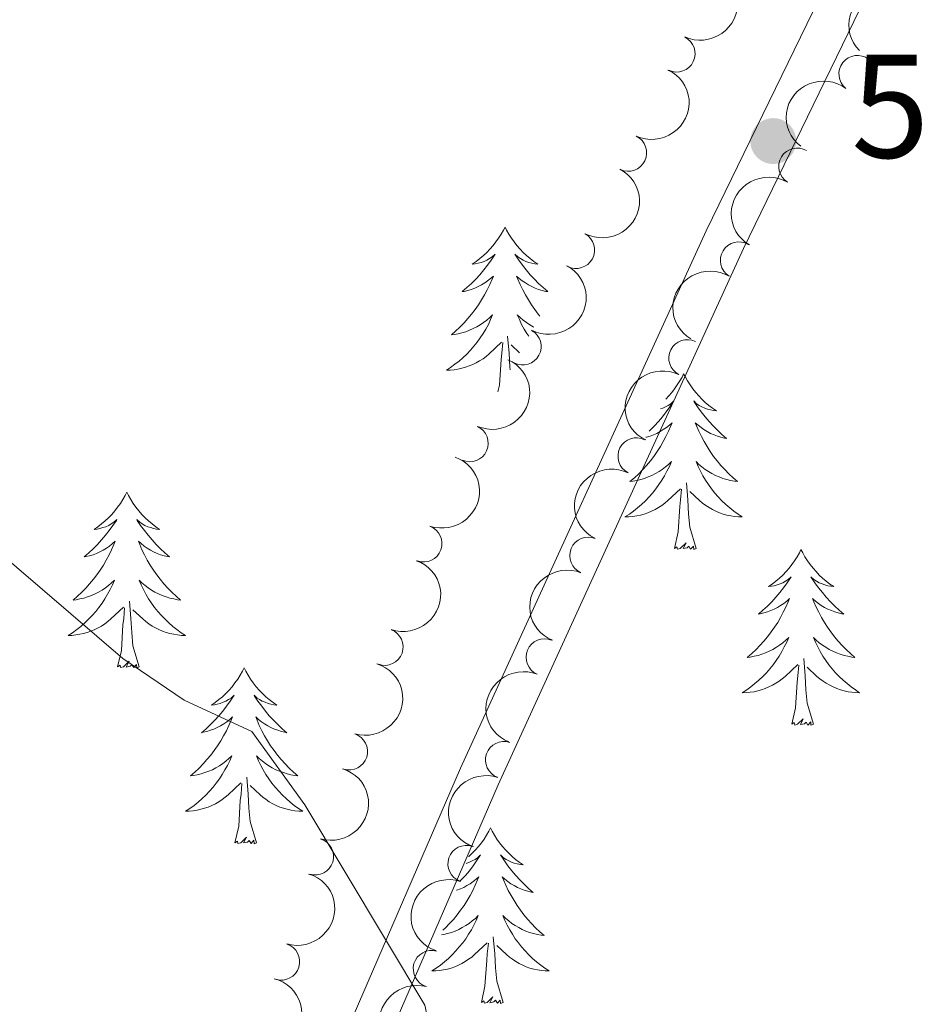
# Model space of a CAD drawing. Units: metres. Extents: x 647907 to 652425, y 715942 to 719008.
# Drawn here: x 648926 to 648988, y 716904 to 716971 of the extents above; entities that cross this region are included whole.
import ezdxf

# ---------------------------------------------------------------- set-up
doc = ezdxf.new("R2010")
doc.units = ezdxf.units.M
doc.header["$MEASUREMENT"] = 0
doc.linetypes.add('DGN Style 3', pattern=[69.44459647706422, 49.60328319790301, -19.84131327916121])
for name, color, linetype, lineweight in [('Carátula', 7, 'Continuous', 5), ('Elementos auxiliares', 7, 'Continuous', 5), ('Entidades rústicas y varios', 7, 'Continuous', 5), ('Relieve y altimetría', 7, 'Continuous', 5), ('Textos de rotulación', 7, 'Continuous', 5), ('Viales y ferrocarril', 7, 'Continuous', 5)]:
    doc.layers.add(name, color=color, linetype=linetype, lineweight=lineweight)
doc.styles.add('Style-arial', font='arial.shx', dxfattribs={"bigfont": 'arialbig.shx'})

# ---------------------------------------------------------------- blocks, each defined once
blk = doc.blocks.new('5PATER')
at = {"layer": 'Relieve y altimetría', "linetype": 'Continuous', "lineweight": 5}
h = blk.add_hatch(color=250, dxfattribs=at)
edge = h.paths.add_edge_path()
edge.add_ellipse((0, 0), major_axis=(-1.095731442945027, -1.110710700472634), ratio=0.9994222409660319, start_angle=0, end_angle=360)

msp = doc.modelspace()

# ---------------------------------------------------------------- linework, layer by layer
at = {"layer": 'Carátula', "color": 7, "linetype": 'Continuous', "lineweight": 5}
msp.add_3dface([(647970.8800000001, 715942.27), (652424.8300000001, 716038.8), (652360.48, 719008.1200000001), (647906.52, 718911.5800000001)], dxfattribs=at)
at = {"layer": 'Elementos auxiliares', "color": 250, "linetype": 'Continuous', "lineweight": 5}
msp.add_3dface([(652256.46, 716429), (648837.1799999999, 716354.8900000001), (648787.6000000001, 718668.3400000001), (652205.76, 718742.46)], dxfattribs=at)
at = {"layer": 'Entidades rústicas y varios', "color": 92, "linetype": 'Continuous', "lineweight": 5}
msp.add_line((648959.95, 716948.19), (648959.3800000001, 716948.74), dxfattribs=at)
at = {"layer": 'Entidades rústicas y varios', "color": 92, "linetype": 'Continuous', "lineweight": 5, "flags": 128}
for points in [[(648958.96, 716956.72), (648958.8500000001, 716956.5), (648958.69, 716956.23), (648958.52, 716955.96), (648958.3400000001, 716955.71), (648958.1499999999, 716955.46), (648957.94, 716955.22), (648957.72, 716954.99), (648957.49, 716954.78), (648957.25, 716954.5800000001), (648957, 716954.3800000001), (648956.74, 716954.21), (648956.94, 716954.23), (648957.1399999999, 716954.27), (648957.3400000001, 716954.3200000001), (648957.54, 716954.3900000001), (648957.73, 716954.48), (648957.9099999999, 716954.5800000001), (648958.0800000001, 716954.69), (648958.29, 716954.8800000001), (648958.24, 716954.81), (648958.02, 716954.47), (648957.77, 716954.1300000001), (648957.52, 716953.81), (648957.25, 716953.49), (648956.97, 716953.1799999999), (648956.6799999999, 716952.8900000001), (648956.3700000001, 716952.6100000001), (648956.06, 716952.3400000001), (648956.1799999999, 716952.3600000001), (648956.4299999999, 716952.4199999999), (648956.6699999999, 716952.49), (648956.9099999999, 716952.5800000001), (648957.1399999999, 716952.6799999999), (648957.3600000001, 716952.8), (648957.5800000001, 716952.9299999999), (648957.78, 716953.0800000001), (648957.98, 716953.23), (648958.1699999999, 716953.3999999999), (648958.0800000001, 716953.1799999999), (648957.9199999999, 716952.8200000001), (648957.75, 716952.47), (648957.5700000001, 716952.1200000001), (648957.3700000001, 716951.78), (648957.1599999999, 716951.45), (648956.9299999999, 716951.1300000001), (648956.69, 716950.81), (648956.44, 716950.51), (648956.1799999999, 716950.22), (648955.8999999999, 716949.94), (648955.6100000001, 716949.6699999999), (648955.3200000001, 716949.4099999999), (648955.51, 716949.44), (648955.78, 716949.48), (648956.04, 716949.54), (648956.3, 716949.6200000001), (648956.56, 716949.72), (648956.8, 716949.8300000001), (648957.05, 716949.95), (648957.28, 716950.0900000001), (648957.5, 716950.24), (648957.72, 716950.3999999999), (648957.9299999999, 716950.5800000001), (648958.1200000001, 716950.76), (648957.98, 716950.44), (648957.8300000001, 716950.1200000001), (648957.6599999999, 716949.8), (648957.47, 716949.5), (648957.28, 716949.2), (648957.0700000001, 716948.9099999999), (648956.8400000001, 716948.6400000001), (648956.6100000001, 716948.3700000001), (648956.3600000001, 716948.1100000001), (648956.1000000001, 716947.8600000001), (648955.8400000001, 716947.6300000001), (648955.56, 716947.4099999999), (648955.27, 716947.2), (648954.98, 716947.01), (648955.24, 716947.02), (648955.51, 716947.04), (648955.77, 716947.0800000001), (648956.03, 716947.1400000001), (648956.28, 716947.21), (648956.53, 716947.3), (648956.78, 716947.3999999999), (648957.01, 716947.52), (648957.24, 716947.6499999999), (648957.47, 716947.79), (648957.6799999999, 716947.95), (648957.8800000001, 716948.1200000001), (648958.73, 716948.9199999999)], [(648958.96, 716956.72), (648959.0700000001, 716956.5), (648959.22, 716956.23), (648959.3899999999, 716955.96), (648959.5700000001, 716955.71), (648959.77, 716955.46), (648959.98, 716955.22), (648960.19, 716954.99), (648960.4199999999, 716954.78), (648960.6599999999, 716954.5800000001), (648960.9199999999, 716954.3800000001), (648961.1799999999, 716954.21), (648960.98, 716954.23), (648960.77, 716954.27), (648960.5700000001, 716954.3200000001), (648960.3800000001, 716954.3900000001), (648960.19, 716954.48), (648960.01, 716954.5800000001), (648959.8400000001, 716954.69), (648959.6300000001, 716954.8800000001), (648959.6699999999, 716954.81), (648959.8999999999, 716954.47), (648960.1399999999, 716954.1300000001), (648960.3999999999, 716953.81), (648960.6699999999, 716953.49), (648960.95, 716953.1799999999), (648961.24, 716952.8900000001), (648961.54, 716952.6100000001), (648961.8600000001, 716952.3400000001), (648961.73, 716952.3600000001), (648961.49, 716952.4199999999), (648961.24, 716952.49), (648961.01, 716952.5800000001), (648960.78, 716952.6799999999), (648960.55, 716952.8), (648960.3400000001, 716952.9299999999), (648960.1300000001, 716953.0800000001), (648959.9299999999, 716953.23), (648959.75, 716953.3999999999), (648959.8400000001, 716953.1799999999), (648959.99, 716952.8200000001), (648960.1599999999, 716952.47), (648960.3500000001, 716952.1200000001), (648960.55, 716951.78), (648960.76, 716951.45), (648960.99, 716951.1300000001), (648961.22, 716950.81), (648961.3300000001, 716950.6799999999)], [(648960.9099999999, 716949.9299999999), (648960.8700000001, 716949.95), (648960.6399999999, 716950.0900000001), (648960.4099999999, 716950.24), (648960.2, 716950.3999999999), (648959.99, 716950.5800000001), (648959.79, 716950.76), (648959.94, 716950.44), (648960.0900000001, 716950.1200000001), (648960.26, 716949.8), (648960.44, 716949.5), (648960.5700000001, 716949.31)], [(648959.31, 716947.03), (648959.29, 716947.22), (648959.24, 716948.1599999999), (648959.1399999999, 716949.3300000001)], [(648958.48, 716945.54), (648958.5800000001, 716945.99), (648958.7, 716947.73), (648958.74, 716948.1599999999), (648958.81, 716948.8900000001)], [(648971.0800000001, 716946.77), (648970.97, 716946.55), (648970.8200000001, 716946.28), (648970.6499999999, 716946.01), (648970.47, 716945.75), (648970.28, 716945.51), (648970.0700000001, 716945.27), (648969.8600000001, 716945.05)], [(648971.0800000001, 716946.77), (648971.2, 716946.55), (648971.3500000001, 716946.28), (648971.52, 716946.01), (648971.7, 716945.75), (648971.8999999999, 716945.51), (648972.1000000001, 716945.27), (648972.3200000001, 716945.04), (648972.55, 716944.8300000001), (648972.79, 716944.6200000001), (648973.04, 716944.4299999999), (648973.3, 716944.25), (648973.1000000001, 716944.28), (648972.8999999999, 716944.3200000001), (648972.7, 716944.3700000001), (648972.51, 716944.44), (648972.3200000001, 716944.52), (648972.1399999999, 716944.6200000001), (648971.96, 716944.74), (648971.76, 716944.9299999999), (648971.8, 716944.8600000001), (648972.03, 716944.52), (648972.27, 716944.1799999999), (648972.53, 716943.8500000001), (648972.8, 716943.54), (648973.0800000001, 716943.23), (648973.3700000001, 716942.94), (648973.6699999999, 716942.6599999999), (648973.98, 716942.3800000001), (648973.8600000001, 716942.4099999999), (648973.6100000001, 716942.47), (648973.3700000001, 716942.54), (648973.1399999999, 716942.6300000001), (648972.8999999999, 716942.73), (648972.6799999999, 716942.8500000001), (648972.46, 716942.98), (648972.26, 716943.1200000001), (648972.06, 716943.28), (648971.8700000001, 716943.45), (648971.96, 716943.23), (648972.1200000001, 716942.8700000001), (648972.29, 716942.51), (648972.47, 716942.1699999999), (648972.6699999999, 716941.8300000001), (648972.8899999999, 716941.5), (648973.1100000001, 716941.1699999999), (648973.3500000001, 716940.8600000001), (648973.6000000001, 716940.56), (648973.8700000001, 716940.27), (648974.1399999999, 716939.99), (648974.4299999999, 716939.72), (648974.73, 716939.46), (648974.53, 716939.48), (648974.26, 716939.53), (648974, 716939.5900000001), (648973.74, 716939.6699999999), (648973.49, 716939.77), (648973.24, 716939.8700000001), (648973, 716940), (648972.76, 716940.1400000001), (648972.54, 716940.28), (648972.3200000001, 716940.45), (648972.1200000001, 716940.6200000001), (648971.9199999999, 716940.81), (648972.06, 716940.49), (648972.22, 716940.1599999999), (648972.3899999999, 716939.8500000001), (648972.5700000001, 716939.55), (648972.77, 716939.25), (648972.98, 716938.96), (648973.2, 716938.6799999999), (648973.4299999999, 716938.4199999999), (648973.6799999999, 716938.1599999999), (648973.94, 716937.9099999999), (648974.21, 716937.6799999999), (648974.49, 716937.46), (648974.78, 716937.25), (648975.06, 716937.06), (648974.8, 716937.06), (648974.54, 716937.0900000001), (648974.28, 716937.1300000001), (648974.02, 716937.19), (648973.76, 716937.26), (648973.51, 716937.3500000001), (648973.27, 716937.45), (648973.03, 716937.5700000001), (648972.8, 716937.7), (648972.5800000001, 716937.8400000001), (648972.3600000001, 716938), (648972.1599999999, 716938.1699999999), (648971.5, 716938.79)], [(648969.52, 716944.3900000001), (648969.6599999999, 716944.44), (648969.8500000001, 716944.52), (648970.03, 716944.6200000001), (648970.21, 716944.74), (648970.4099999999, 716944.9299999999), (648970.3700000001, 716944.8600000001), (648970.1399999999, 716944.52), (648969.8999999999, 716944.1799999999), (648969.6399999999, 716943.8500000001), (648969.3800000001, 716943.54), (648969.1000000001, 716943.23), (648968.8, 716942.94), (648968.73, 716942.8800000001)], [(648968.52, 716942.46), (648968.56, 716942.47), (648968.8, 716942.54), (648969.04, 716942.6300000001), (648969.27, 716942.73), (648969.49, 716942.8500000001), (648969.7, 716942.98), (648969.9099999999, 716943.1200000001), (648970.1100000001, 716943.28), (648970.3, 716943.45), (648970.21, 716943.23), (648970.05, 716942.8700000001), (648969.8800000001, 716942.51), (648969.7, 716942.1699999999), (648969.5, 716941.8300000001), (648969.28, 716941.5), (648969.06, 716941.1699999999), (648968.8200000001, 716940.8600000001), (648968.5700000001, 716940.56), (648968.3, 716940.27), (648968.03, 716939.99), (648967.74, 716939.72), (648967.44, 716939.46), (648967.6399999999, 716939.48), (648967.9099999999, 716939.53), (648968.1699999999, 716939.5900000001), (648968.4299999999, 716939.6699999999), (648968.6799999999, 716939.77), (648968.9299999999, 716939.8700000001), (648969.1699999999, 716940), (648969.4099999999, 716940.1400000001), (648969.6300000001, 716940.28), (648969.8500000001, 716940.45), (648970.05, 716940.6200000001), (648970.25, 716940.81), (648970.1100000001, 716940.49), (648969.95, 716940.1599999999), (648969.78, 716939.8500000001), (648969.6000000001, 716939.55), (648969.3999999999, 716939.25), (648969.19, 716938.96), (648968.97, 716938.6799999999), (648968.74, 716938.4199999999), (648968.49, 716938.1599999999), (648968.23, 716937.9099999999), (648967.96, 716937.6799999999), (648967.6799999999, 716937.46), (648967.3999999999, 716937.25), (648967.1000000001, 716937.06), (648967.3700000001, 716937.06), (648967.6300000001, 716937.0900000001), (648967.8999999999, 716937.1300000001), (648968.1499999999, 716937.19), (648968.4099999999, 716937.26), (648968.6599999999, 716937.3500000001), (648968.8999999999, 716937.45), (648969.1399999999, 716937.5700000001), (648969.3700000001, 716937.7), (648969.5900000001, 716937.8400000001), (648969.81, 716938), (648970.01, 716938.1699999999), (648970.8600000001, 716938.97)], [(648971.94, 716934.9199999999), (648971.51, 716936.3600000001), (648971.4199999999, 716937.26), (648971.3700000001, 716938.21), (648971.27, 716939.3800000001)], [(648933.3, 716938.74), (648933.19, 716938.52), (648933.03, 716938.24), (648932.8700000001, 716937.98), (648932.6799999999, 716937.72), (648932.49, 716937.47), (648932.28, 716937.23), (648932.06, 716937.01), (648931.8300000001, 716936.79), (648931.5900000001, 716936.5900000001), (648931.3400000001, 716936.3999999999), (648931.0800000001, 716936.22), (648931.28, 716936.24), (648931.48, 716936.28), (648931.6799999999, 716936.3400000001), (648931.8800000001, 716936.3999999999), (648932.0700000001, 716936.49), (648932.25, 716936.5900000001), (648932.4199999999, 716936.7), (648932.6300000001, 716936.8900000001), (648932.5900000001, 716936.8300000001), (648932.3600000001, 716936.48), (648932.1100000001, 716936.1499999999), (648931.8600000001, 716935.8200000001), (648931.5900000001, 716935.5), (648931.31, 716935.2), (648931.02, 716934.8999999999), (648930.72, 716934.6200000001), (648930.3999999999, 716934.3500000001), (648930.53, 716934.3700000001), (648930.77, 716934.4299999999), (648931.01, 716934.5), (648931.25, 716934.5900000001), (648931.48, 716934.7), (648931.7, 716934.81), (648931.9199999999, 716934.94), (648932.1300000001, 716935.0900000001), (648932.3200000001, 716935.25), (648932.51, 716935.4199999999), (648932.4199999999, 716935.2), (648932.27, 716934.8300000001), (648932.1000000001, 716934.48), (648931.9099999999, 716934.1300000001), (648931.71, 716933.79), (648931.5, 716933.46), (648931.27, 716933.1400000001), (648931.03, 716932.8300000001), (648930.78, 716932.52), (648930.52, 716932.23), (648930.24, 716931.95), (648929.96, 716931.6799999999), (648929.6599999999, 716931.4199999999), (648929.8600000001, 716931.45), (648930.1200000001, 716931.5), (648930.3800000001, 716931.56), (648930.6399999999, 716931.6400000001), (648930.8999999999, 716931.73), (648931.1499999999, 716931.8400000001), (648931.3899999999, 716931.96), (648931.6200000001, 716932.1000000001), (648931.8500000001, 716932.25), (648932.06, 716932.4199999999), (648932.27, 716932.5900000001), (648932.46, 716932.78), (648932.3200000001, 716932.45), (648932.1699999999, 716932.1300000001), (648932, 716931.8200000001), (648931.8200000001, 716931.51), (648931.6200000001, 716931.22), (648931.4099999999, 716930.9299999999), (648931.19, 716930.6499999999), (648930.95, 716930.3800000001), (648930.7, 716930.1200000001), (648930.45, 716929.8800000001), (648930.1799999999, 716929.6400000001), (648929.8999999999, 716929.4199999999), (648929.6100000001, 716929.21), (648929.3200000001, 716929.02), (648929.5800000001, 716929.03), (648929.8500000001, 716929.06), (648930.1100000001, 716929.1000000001), (648930.3700000001, 716929.1499999999), (648930.6200000001, 716929.23), (648930.8700000001, 716929.31), (648931.1200000001, 716929.4199999999), (648931.3600000001, 716929.53), (648931.5900000001, 716929.6599999999), (648931.81, 716929.81), (648932.02, 716929.97), (648932.22, 716930.1400000001), (648933.0700000001, 716930.94)], [(648933.3, 716938.74), (648933.4099999999, 716938.52), (648933.5700000001, 716938.24), (648933.73, 716937.98), (648933.9199999999, 716937.72), (648934.1100000001, 716937.47), (648934.3200000001, 716937.23), (648934.54, 716937.01), (648934.77, 716936.79), (648935.01, 716936.5900000001), (648935.26, 716936.3999999999), (648935.52, 716936.22), (648935.3200000001, 716936.24), (648935.1200000001, 716936.28), (648934.9199999999, 716936.3400000001), (648934.72, 716936.3999999999), (648934.53, 716936.49), (648934.3500000001, 716936.5900000001), (648934.1799999999, 716936.7), (648933.97, 716936.8900000001), (648934.01, 716936.8300000001), (648934.24, 716936.48), (648934.49, 716936.1499999999), (648934.74, 716935.8200000001), (648935.01, 716935.5), (648935.29, 716935.2), (648935.5800000001, 716934.8999999999), (648935.8800000001, 716934.6200000001), (648936.2, 716934.3500000001), (648936.0700000001, 716934.3700000001), (648935.8300000001, 716934.4299999999), (648935.5900000001, 716934.5), (648935.3500000001, 716934.5900000001), (648935.1200000001, 716934.7), (648934.8999999999, 716934.81), (648934.6799999999, 716934.94), (648934.47, 716935.0900000001), (648934.28, 716935.25), (648934.0900000001, 716935.4199999999), (648934.1799999999, 716935.2), (648934.3300000001, 716934.8300000001), (648934.5, 716934.48), (648934.69, 716934.1300000001), (648934.8899999999, 716933.79), (648935.1000000001, 716933.46), (648935.3300000001, 716933.1400000001), (648935.5700000001, 716932.8300000001), (648935.8200000001, 716932.52), (648936.0800000001, 716932.23), (648936.3600000001, 716931.95), (648936.6399999999, 716931.6799999999), (648936.94, 716931.4199999999), (648936.74, 716931.45), (648936.48, 716931.5), (648936.22, 716931.56), (648935.96, 716931.6400000001), (648935.7, 716931.73), (648935.45, 716931.8400000001), (648935.21, 716931.96), (648934.98, 716932.1000000001), (648934.75, 716932.25), (648934.54, 716932.4199999999), (648934.3300000001, 716932.5900000001), (648934.1399999999, 716932.78), (648934.28, 716932.45), (648934.4299999999, 716932.1300000001), (648934.6000000001, 716931.8200000001), (648934.78, 716931.51), (648934.98, 716931.22), (648935.19, 716930.9299999999), (648935.4099999999, 716930.6499999999), (648935.6499999999, 716930.3800000001), (648935.8999999999, 716930.1200000001), (648936.1499999999, 716929.8800000001), (648936.4199999999, 716929.6400000001), (648936.7, 716929.4199999999), (648936.99, 716929.21), (648937.28, 716929.02), (648937.02, 716929.03), (648936.75, 716929.06), (648936.49, 716929.1000000001), (648936.23, 716929.1499999999), (648935.98, 716929.23), (648935.73, 716929.31), (648935.48, 716929.4199999999), (648935.24, 716929.53), (648935.01, 716929.6599999999), (648934.79, 716929.81), (648934.5800000001, 716929.97), (648934.3800000001, 716930.1400000001), (648933.72, 716930.76)], [(648970.47, 716934.9199999999), (648970.71, 716936.04), (648970.8200000001, 716937.78), (648970.8700000001, 716938.21), (648970.94, 716938.94)], [(648971.94, 716934.9199999999), (648971.76, 716934.8500000001), (648971.74, 716935.0900000001), (648971.55, 716934.8700000001), (648971.4299999999, 716935.0700000001), (648971.31, 716934.96), (648971.04, 716934.9099999999), (648971.24, 716935.3), (648970.8500000001, 716934.9199999999), (648970.6599999999, 716934.8700000001), (648970.6200000001, 716935.03), (648970.47, 716934.9199999999)], [(648979.04, 716934.8500000001), (648978.9299999999, 716934.6300000001), (648978.78, 716934.3600000001), (648978.6100000001, 716934.0900000001), (648978.4299999999, 716933.8400000001), (648978.24, 716933.5900000001), (648978.03, 716933.3500000001), (648977.81, 716933.1200000001), (648977.5800000001, 716932.9099999999), (648977.3400000001, 716932.7), (648977.0900000001, 716932.51), (648976.8300000001, 716932.3400000001), (648977.03, 716932.3600000001), (648977.23, 716932.3999999999), (648977.4299999999, 716932.45), (648977.6200000001, 716932.52), (648977.81, 716932.6000000001), (648977.99, 716932.7), (648978.1699999999, 716932.8200000001), (648978.3700000001, 716933.01), (648978.3300000001, 716932.94), (648978.1000000001, 716932.6000000001), (648977.8600000001, 716932.26), (648977.6000000001, 716931.94), (648977.3400000001, 716931.6200000001), (648977.06, 716931.31), (648976.76, 716931.02), (648976.46, 716930.74), (648976.1499999999, 716930.47), (648976.27, 716930.49), (648976.52, 716930.55), (648976.76, 716930.6200000001), (648977, 716930.71), (648977.23, 716930.81), (648977.45, 716930.9299999999), (648977.6599999999, 716931.06), (648977.8700000001, 716931.2), (648978.0700000001, 716931.3600000001), (648978.26, 716931.53), (648978.1699999999, 716931.31), (648978.01, 716930.95), (648977.8400000001, 716930.6000000001), (648977.6599999999, 716930.25), (648977.46, 716929.9099999999), (648977.24, 716929.5800000001), (648977.02, 716929.26), (648976.78, 716928.94), (648976.53, 716928.6400000001), (648976.26, 716928.3500000001), (648975.99, 716928.0700000001), (648975.7, 716927.8), (648975.3999999999, 716927.54), (648975.6000000001, 716927.56), (648975.8700000001, 716927.6100000001), (648976.1300000001, 716927.6699999999), (648976.3899999999, 716927.75), (648976.6399999999, 716927.8500000001), (648976.8899999999, 716927.96), (648977.1300000001, 716928.0800000001), (648977.3700000001, 716928.22), (648977.5900000001, 716928.3700000001), (648977.81, 716928.53), (648978.01, 716928.71), (648978.21, 716928.8900000001), (648978.0700000001, 716928.5700000001), (648977.9099999999, 716928.25), (648977.74, 716927.9299999999), (648977.56, 716927.6300000001), (648977.3600000001, 716927.3300000001), (648977.1499999999, 716927.04), (648976.9299999999, 716926.76), (648976.7, 716926.5), (648976.45, 716926.24), (648976.19, 716925.99), (648975.9199999999, 716925.76), (648975.6399999999, 716925.54), (648975.3600000001, 716925.3300000001), (648975.06, 716925.1400000001), (648975.3300000001, 716925.1499999999), (648975.5900000001, 716925.1699999999), (648975.8600000001, 716925.21), (648976.1100000001, 716925.27), (648976.3700000001, 716925.3400000001), (648976.6200000001, 716925.4299999999), (648976.8600000001, 716925.53), (648977.1000000001, 716925.6499999999), (648977.3300000001, 716925.78), (648977.55, 716925.9199999999), (648977.77, 716926.0800000001), (648977.97, 716926.25), (648978.8200000001, 716927.05)], [(648979.04, 716934.8500000001), (648979.1599999999, 716934.6300000001), (648979.31, 716934.3600000001), (648979.48, 716934.0900000001), (648979.6599999999, 716933.8400000001), (648979.8600000001, 716933.5900000001), (648980.06, 716933.3500000001), (648980.28, 716933.1200000001), (648980.51, 716932.9099999999), (648980.75, 716932.7), (648981, 716932.51), (648981.26, 716932.3400000001), (648981.06, 716932.3600000001), (648980.8600000001, 716932.3999999999), (648980.6599999999, 716932.45), (648980.47, 716932.52), (648980.28, 716932.6000000001), (648980.1000000001, 716932.7), (648979.9199999999, 716932.8200000001), (648979.72, 716933.01), (648979.76, 716932.94), (648979.99, 716932.6000000001), (648980.23, 716932.26), (648980.49, 716931.94), (648980.76, 716931.6200000001), (648981.04, 716931.31), (648981.3300000001, 716931.02), (648981.6300000001, 716930.74), (648981.94, 716930.47), (648981.8200000001, 716930.49), (648981.5700000001, 716930.55), (648981.3300000001, 716930.6200000001), (648981.1000000001, 716930.71), (648980.8600000001, 716930.81), (648980.6399999999, 716930.9299999999), (648980.4199999999, 716931.06), (648980.22, 716931.2), (648980.02, 716931.3600000001), (648979.8300000001, 716931.53), (648979.9199999999, 716931.31), (648980.0800000001, 716930.95), (648980.25, 716930.6000000001), (648980.4299999999, 716930.25), (648980.6300000001, 716929.9099999999), (648980.8500000001, 716929.5800000001), (648981.0700000001, 716929.26), (648981.31, 716928.94), (648981.56, 716928.6400000001), (648981.8300000001, 716928.3500000001), (648982.1000000001, 716928.0700000001), (648982.3899999999, 716927.8), (648982.69, 716927.54), (648982.49, 716927.56), (648982.22, 716927.6100000001), (648981.96, 716927.6699999999), (648981.7, 716927.75), (648981.45, 716927.8500000001), (648981.2, 716927.96), (648980.96, 716928.0800000001), (648980.72, 716928.22), (648980.5, 716928.3700000001), (648980.28, 716928.53), (648980.0800000001, 716928.71), (648979.8800000001, 716928.8900000001), (648980.02, 716928.5700000001), (648980.1799999999, 716928.25), (648980.3500000001, 716927.9299999999), (648980.53, 716927.6300000001), (648980.73, 716927.3300000001), (648980.94, 716927.04), (648981.1599999999, 716926.76), (648981.3899999999, 716926.5), (648981.6399999999, 716926.24), (648981.8999999999, 716925.99), (648982.1699999999, 716925.76), (648982.45, 716925.54), (648982.74, 716925.3300000001), (648983.02, 716925.1400000001), (648982.76, 716925.1499999999), (648982.5, 716925.1699999999), (648982.24, 716925.21), (648981.98, 716925.27), (648981.72, 716925.3400000001), (648981.47, 716925.4299999999), (648981.23, 716925.53), (648980.99, 716925.6499999999), (648980.76, 716925.78), (648980.54, 716925.9199999999), (648980.3200000001, 716926.0800000001), (648980.1200000001, 716926.25), (648979.46, 716926.8700000001)], [(648934.1499999999, 716926.8900000001), (648933.72, 716928.3300000001), (648933.6300000001, 716929.23), (648933.5800000001, 716930.1799999999), (648933.48, 716931.3400000001)], [(648932.6799999999, 716926.8900000001), (648932.9299999999, 716928), (648933.04, 716929.75), (648933.0900000001, 716930.1799999999), (648933.1499999999, 716930.8999999999)], [(648934.1499999999, 716926.8900000001), (648933.98, 716926.8200000001), (648933.96, 716927.06), (648933.77, 716926.8400000001), (648933.6499999999, 716927.04), (648933.53, 716926.9299999999), (648933.26, 716926.8800000001), (648933.45, 716927.27), (648933.0700000001, 716926.8900000001), (648932.8800000001, 716926.8400000001), (648932.8400000001, 716927), (648932.6799999999, 716926.8900000001)], [(648978.4299999999, 716923), (648978.6699999999, 716924.1200000001), (648978.78, 716925.8600000001), (648978.8300000001, 716926.29), (648978.8999999999, 716927.02)], [(648979.8999999999, 716923), (648979.47, 716924.44), (648979.3800000001, 716925.3400000001), (648979.3300000001, 716926.29), (648979.23, 716927.46)], [(648941.26, 716926.8200000001), (648941.1499999999, 716926.6000000001), (648940.99, 716926.3200000001), (648940.8300000001, 716926.06), (648940.6399999999, 716925.8), (648940.45, 716925.55), (648940.24, 716925.3200000001), (648940.02, 716925.0900000001), (648939.79, 716924.8700000001), (648939.55, 716924.6699999999), (648939.3, 716924.48), (648939.04, 716924.3), (648939.24, 716924.3200000001), (648939.44, 716924.3600000001), (648939.6399999999, 716924.4199999999), (648939.8400000001, 716924.49), (648940.03, 716924.5700000001), (648940.21, 716924.6699999999), (648940.3800000001, 716924.78), (648940.5900000001, 716924.97), (648940.55, 716924.9099999999), (648940.3200000001, 716924.56), (648940.0700000001, 716924.23), (648939.8200000001, 716923.8999999999), (648939.55, 716923.5800000001), (648939.27, 716923.28), (648938.98, 716922.99), (648938.6799999999, 716922.7), (648938.3600000001, 716922.4299999999), (648938.49, 716922.46), (648938.73, 716922.51), (648938.97, 716922.5900000001), (648939.21, 716922.6699999999), (648939.44, 716922.78), (648939.6599999999, 716922.8999999999), (648939.8800000001, 716923.03), (648940.0900000001, 716923.1699999999), (648940.28, 716923.3300000001), (648940.47, 716923.5), (648940.3800000001, 716923.28), (648940.23, 716922.9199999999), (648940.06, 716922.56), (648939.8700000001, 716922.21), (648939.6699999999, 716921.8700000001), (648939.46, 716921.54), (648939.23, 716921.22), (648938.99, 716920.9099999999), (648938.74, 716920.6100000001), (648938.48, 716920.31), (648938.2, 716920.03), (648937.9199999999, 716919.76), (648937.6200000001, 716919.5), (648937.8200000001, 716919.53), (648938.0800000001, 716919.5800000001), (648938.3400000001, 716919.6400000001), (648938.6000000001, 716919.72), (648938.8600000001, 716919.81), (648939.1100000001, 716919.9199999999), (648939.3500000001, 716920.04), (648939.5800000001, 716920.1799999999), (648939.81, 716920.3300000001), (648940.02, 716920.5), (648940.23, 716920.6699999999), (648940.4199999999, 716920.8600000001), (648940.28, 716920.53), (648940.1300000001, 716920.21), (648939.96, 716919.8999999999), (648939.78, 716919.5900000001), (648939.5800000001, 716919.3), (648939.3700000001, 716919.01), (648939.1499999999, 716918.73), (648938.9099999999, 716918.46), (648938.6599999999, 716918.2), (648938.4099999999, 716917.96), (648938.1399999999, 716917.72), (648937.8600000001, 716917.5), (648937.5700000001, 716917.29), (648937.28, 716917.1000000001), (648937.54, 716917.1100000001), (648937.81, 716917.1400000001), (648938.0700000001, 716917.1799999999), (648938.3300000001, 716917.24), (648938.5800000001, 716917.31), (648938.8300000001, 716917.3900000001), (648939.0800000001, 716917.5), (648939.3200000001, 716917.6100000001), (648939.55, 716917.74), (648939.77, 716917.8900000001), (648939.98, 716918.05), (648940.1799999999, 716918.22), (648941.03, 716919.02)], [(648941.26, 716926.8200000001), (648941.3700000001, 716926.6000000001), (648941.53, 716926.3200000001), (648941.69, 716926.06), (648941.8800000001, 716925.8), (648942.0700000001, 716925.55), (648942.28, 716925.3200000001), (648942.5, 716925.0900000001), (648942.73, 716924.8700000001), (648942.97, 716924.6699999999), (648943.22, 716924.48), (648943.48, 716924.3), (648943.28, 716924.3200000001), (648943.0800000001, 716924.3600000001), (648942.8800000001, 716924.4199999999), (648942.6799999999, 716924.49), (648942.49, 716924.5700000001), (648942.31, 716924.6699999999), (648942.1399999999, 716924.78), (648941.9299999999, 716924.97), (648941.97, 716924.9099999999), (648942.2, 716924.56), (648942.45, 716924.23), (648942.7, 716923.8999999999), (648942.97, 716923.5800000001), (648943.25, 716923.28), (648943.54, 716922.99), (648943.8400000001, 716922.7), (648944.1599999999, 716922.4299999999), (648944.03, 716922.46), (648943.79, 716922.51), (648943.55, 716922.5900000001), (648943.31, 716922.6699999999), (648943.0800000001, 716922.78), (648942.8600000001, 716922.8999999999), (648942.6399999999, 716923.03), (648942.4299999999, 716923.1699999999), (648942.24, 716923.3300000001), (648942.05, 716923.5), (648942.1399999999, 716923.28), (648942.29, 716922.9199999999), (648942.46, 716922.56), (648942.6499999999, 716922.21), (648942.8500000001, 716921.8700000001), (648943.06, 716921.54), (648943.29, 716921.22), (648943.53, 716920.9099999999), (648943.78, 716920.6100000001), (648944.04, 716920.31), (648944.3200000001, 716920.03), (648944.6000000001, 716919.76), (648944.8999999999, 716919.5), (648944.7, 716919.53), (648944.44, 716919.5800000001), (648944.1799999999, 716919.6400000001), (648943.9199999999, 716919.72), (648943.6599999999, 716919.81), (648943.4099999999, 716919.9199999999), (648943.1699999999, 716920.04), (648942.94, 716920.1799999999), (648942.71, 716920.3300000001), (648942.5, 716920.5), (648942.29, 716920.6699999999), (648942.1000000001, 716920.8600000001), (648942.24, 716920.53), (648942.3899999999, 716920.21), (648942.56, 716919.8999999999), (648942.74, 716919.5900000001), (648942.94, 716919.3), (648943.1499999999, 716919.01), (648943.3700000001, 716918.73), (648943.6100000001, 716918.46), (648943.8600000001, 716918.2), (648944.1100000001, 716917.96), (648944.3800000001, 716917.72), (648944.6599999999, 716917.5), (648944.95, 716917.29), (648945.24, 716917.1000000001), (648944.98, 716917.1100000001), (648944.71, 716917.1400000001), (648944.45, 716917.1799999999), (648944.19, 716917.24), (648943.94, 716917.31), (648943.69, 716917.3900000001), (648943.44, 716917.5), (648943.2, 716917.6100000001), (648942.97, 716917.74), (648942.75, 716917.8900000001), (648942.54, 716918.05), (648942.3400000001, 716918.22), (648941.6799999999, 716918.8400000001)], [(648979.8999999999, 716923), (648979.72, 716922.9299999999), (648979.7, 716923.1699999999), (648979.51, 716922.95), (648979.3899999999, 716923.1499999999), (648979.27, 716923.04), (648979, 716922.99), (648979.2, 716923.3800000001), (648978.81, 716923), (648978.6200000001, 716922.95), (648978.5800000001, 716923.1100000001), (648978.4299999999, 716923)], [(648940.6399999999, 716914.97), (648940.8899999999, 716916.0800000001), (648941, 716917.8300000001), (648941.05, 716918.26), (648941.1100000001, 716918.98)], [(648942.1100000001, 716914.97), (648941.6799999999, 716916.4099999999), (648941.5900000001, 716917.31), (648941.54, 716918.26), (648941.44, 716919.4199999999)], [(648957.98, 716915.98), (648957.8700000001, 716915.76), (648957.71, 716915.49), (648957.54, 716915.22), (648957.3600000001, 716914.97), (648957.1699999999, 716914.72), (648956.96, 716914.48), (648956.74, 716914.26), (648956.51, 716914.04), (648956.49, 716914.03)], [(648957.98, 716915.98), (648958.0900000001, 716915.76), (648958.24, 716915.49), (648958.4099999999, 716915.22), (648958.5900000001, 716914.97), (648958.79, 716914.72), (648958.99, 716914.48), (648959.21, 716914.26), (648959.44, 716914.04), (648959.6799999999, 716913.8400000001), (648959.9299999999, 716913.6400000001), (648960.19, 716913.47), (648960, 716913.49), (648959.79, 716913.53), (648959.5900000001, 716913.5800000001), (648959.3999999999, 716913.6499999999), (648959.21, 716913.74), (648959.03, 716913.8400000001), (648958.8500000001, 716913.95), (648958.6499999999, 716914.1400000001), (648958.69, 716914.0700000001), (648958.9199999999, 716913.73), (648959.1599999999, 716913.3900000001), (648959.4199999999, 716913.0700000001), (648959.69, 716912.75), (648959.97, 716912.45), (648960.26, 716912.1499999999), (648960.56, 716911.8700000001), (648960.8800000001, 716911.6000000001), (648960.75, 716911.6200000001), (648960.5, 716911.6799999999), (648960.26, 716911.75), (648960.03, 716911.8400000001), (648959.8, 716911.94), (648959.5700000001, 716912.06), (648959.3600000001, 716912.19), (648959.1499999999, 716912.3400000001), (648958.95, 716912.49), (648958.77, 716912.6599999999), (648958.8500000001, 716912.44), (648959.01, 716912.0800000001), (648959.1799999999, 716911.73), (648959.3700000001, 716911.3800000001), (648959.5700000001, 716911.04), (648959.78, 716910.71), (648960, 716910.3900000001), (648960.24, 716910.0800000001), (648960.5, 716909.77), (648960.76, 716909.48), (648961.03, 716909.2), (648961.3200000001, 716908.9299999999), (648961.6200000001, 716908.6699999999), (648961.4199999999, 716908.7), (648961.1599999999, 716908.74), (648960.8899999999, 716908.81), (648960.6300000001, 716908.8800000001), (648960.3800000001, 716908.98), (648960.1300000001, 716909.0900000001), (648959.8899999999, 716909.21), (648959.6599999999, 716909.3500000001), (648959.4299999999, 716909.5), (648959.21, 716909.6599999999), (648959.01, 716909.8400000001), (648958.81, 716910.03), (648958.95, 716909.7), (648959.1100000001, 716909.3800000001), (648959.28, 716909.06), (648959.46, 716908.76), (648959.6599999999, 716908.46), (648959.8700000001, 716908.1699999999), (648960.0900000001, 716907.8999999999), (648960.3300000001, 716907.6300000001), (648960.5700000001, 716907.3700000001), (648960.8300000001, 716907.1200000001), (648961.1000000001, 716906.8900000001), (648961.3800000001, 716906.6699999999), (648961.6699999999, 716906.46), (648961.96, 716906.27), (648961.69, 716906.28), (648961.4299999999, 716906.3), (648961.1699999999, 716906.3400000001), (648960.9099999999, 716906.3999999999), (648960.6499999999, 716906.47), (648960.3999999999, 716906.56), (648960.1599999999, 716906.6599999999), (648959.9199999999, 716906.78), (648959.69, 716906.9099999999), (648959.47, 716907.06), (648959.26, 716907.21), (648959.05, 716907.3800000001), (648958.3999999999, 716908)], [(648942.1100000001, 716914.97), (648941.94, 716914.8999999999), (648941.9199999999, 716915.1400000001), (648941.73, 716914.9199999999), (648941.6100000001, 716915.1200000001), (648941.49, 716915.01), (648941.22, 716914.96), (648941.4099999999, 716915.3500000001), (648941.03, 716914.97), (648940.8400000001, 716914.9199999999), (648940.8, 716915.0800000001), (648940.6399999999, 716914.97)], [(648956.3300000001, 716913.5700000001), (648956.3600000001, 716913.5800000001), (648956.56, 716913.6499999999), (648956.74, 716913.74), (648956.9299999999, 716913.8400000001), (648957.1000000001, 716913.95), (648957.3, 716914.1400000001), (648957.26, 716914.0700000001), (648957.03, 716913.73), (648956.79, 716913.3900000001), (648956.54, 716913.0700000001), (648956.27, 716912.75), (648955.99, 716912.45), (648955.8899999999, 716912.3400000001)], [(648955.6699999999, 716911.74), (648955.69, 716911.75), (648955.9299999999, 716911.8400000001), (648956.1599999999, 716911.94), (648956.3800000001, 716912.06), (648956.6000000001, 716912.19), (648956.8, 716912.3400000001), (648957, 716912.49), (648957.19, 716912.6599999999), (648957.1000000001, 716912.44), (648956.94, 716912.0800000001), (648956.77, 716911.73), (648956.5900000001, 716911.3800000001), (648956.3899999999, 716911.04), (648956.1799999999, 716910.71), (648955.95, 716910.3900000001), (648955.71, 716910.0800000001), (648955.46, 716909.77), (648955.2, 716909.48), (648954.9199999999, 716909.2), (648954.75, 716909.04)], [(648954.6499999999, 716908.72), (648954.8, 716908.74), (648955.06, 716908.81), (648955.3200000001, 716908.8800000001), (648955.5800000001, 716908.98), (648955.8200000001, 716909.0900000001), (648956.06, 716909.21), (648956.3, 716909.3500000001), (648956.52, 716909.5), (648956.74, 716909.6599999999), (648956.95, 716909.8400000001), (648957.1399999999, 716910.03), (648957, 716909.7), (648956.8400000001, 716909.3800000001), (648956.6799999999, 716909.06), (648956.49, 716908.76), (648956.3, 716908.46), (648956.0900000001, 716908.1699999999), (648955.8600000001, 716907.8999999999), (648955.6300000001, 716907.6300000001), (648955.3800000001, 716907.3700000001), (648955.1200000001, 716907.1200000001), (648954.8600000001, 716906.8900000001), (648954.5800000001, 716906.6699999999), (648954.29, 716906.46), (648954, 716906.27), (648954.26, 716906.28), (648954.52, 716906.3), (648954.79, 716906.3400000001), (648955.05, 716906.3999999999), (648955.3, 716906.47), (648955.55, 716906.56), (648955.8, 716906.6599999999), (648956.03, 716906.78), (648956.26, 716906.9099999999), (648956.48, 716907.06), (648956.7, 716907.21), (648956.8999999999, 716907.3800000001), (648957.75, 716908.1799999999)], [(648958.8300000001, 716904.1300000001), (648958.3999999999, 716905.5700000001), (648958.31, 716906.48), (648958.26, 716907.4299999999), (648958.1599999999, 716908.5900000001)], [(648957.3600000001, 716904.1300000001), (648957.6000000001, 716905.25), (648957.72, 716906.99), (648957.76, 716907.4299999999), (648957.8300000001, 716908.1499999999)], [(648958.8300000001, 716904.1300000001), (648958.6499999999, 716904.06), (648958.6399999999, 716904.3), (648958.44, 716904.0800000001), (648958.3200000001, 716904.28), (648958.2, 716904.1799999999), (648957.9299999999, 716904.1200000001), (648958.1300000001, 716904.52), (648957.74, 716904.1400000001), (648957.56, 716904.0800000001), (648957.52, 716904.24), (648957.3600000001, 716904.1300000001)]]:
    msp.add_lwpolyline(points, dxfattribs=at)
at = {"layer": 'Entidades rústicas y varios', "color": 92, "linetype": 'Continuous', "lineweight": 5, "extrusion": (-0.07554601929704603, 0.2129881235758665, 0.9741297953476229)}
for centre in [(-851313.7089590431, -446792.3161576634, 104189.5673720721), (-851308.3577049426, -446787.309090662, 104187.9725806759)]:
    msp.add_arc(centre, 2.516055640060342, 45.36446333574663, 225.9090503451192, dxfattribs=at)
at = {"layer": 'Entidades rústicas y varios', "color": 92, "linetype": 'Continuous', "lineweight": 5, "extrusion": (-0.005479742595188825, -0.2259228059251405, 0.974129795347623)}
msp.add_arc((631409.0240581965, 713664.6669007014, -165025.7371885636), 2.516055640060342, 45.36446333574665, 225.9090503451193, dxfattribs=at)
at = {"layer": 'Entidades rústicas y varios', "color": 92, "linetype": 'Continuous', "lineweight": 5}
for centre, radius, start, end in [((648970.6083729477, 716968.4796346324, 524.3174246708134), 1.250091938746999, 244.8824497719144, 64.09600419090988), ((648982.8638742177, 716967.1062828691, 524.1652515591531), 1.250091938746999, 52.44717830246091, 231.6607327214563), ((648967.3159679603, 716961.7541611602, 523.8954341784467), 1.250091938746999, 244.8824497719144, 64.09600419090988), ((648978.7801912944, 716960.8303162362, 523.9951942716575), 1.250091938746998, 59.0746192328252, 238.2881736518206), ((648963.786415928, 716955.1626703513, 523.3477647252805), 1.250091938746999, 242.0092793026905, 61.22283372168592), ((648974.8180881513, 716954.4628364146, 523.9118911832319), 1.250091938746998, 59.0746192328252, 238.2881736518206), ((648960.1655203647, 716948.618792773, 522.7849312179717), 1.250091938746999, 242.0092793026905, 61.22283372168592), ((648971.3218038608, 716947.8336214919, 523.756393989601), 1.250091938746998, 63.59323281955395, 242.8067872385494), ((648956.5715771592, 716942.0575097778, 522.251077067899), 1.250091938746999, 246.0565969014017, 65.27015132039715), ((648967.8744588546, 716941.1753208514, 523.5751621378396), 1.250091938746998, 63.59323281955395, 242.8067872385494), ((648953.4310434451, 716935.2585492712, 521.8346754925102), 1.250091938746999, 250.3899724862533, 69.60352690524876), ((648964.6035823631, 716934.4352121649, 523.386312187765), 1.250091938746999, 67.66011470100077, 246.8736691199962), ((648950.7978205262, 716928.2441235471, 521.4970828105967), 1.250091938746999, 250.3899724862533, 69.60352690524876), ((648961.6375353185, 716927.550128231, 523.166803290968), 1.250091938746999, 67.66011470100077, 246.8736691199962), ((648948.383387685, 716921.152164706, 521.1595707558772), 1.250091938746999, 252.9483636009075, 72.16191801990294), ((648958.8812757905, 716920.5834022686, 522.9454624813527), 1.250091938746998, 71.11693867666789, 250.3304930956633), ((648946.0751121284, 716914.027583496, 520.760122854151), 1.250091938746999, 253.1318953360192, 72.34544975501464), ((648956.3358266205, 716913.532158006, 522.7204227708423), 1.250091938746998, 71.11693867666789, 250.3304930956633), ((648943.7823579954, 716906.9011363704, 520.3051175235797), 1.250091938746999, 253.1318953360192, 72.34544975501464), ((648953.9829132264, 716906.4180932806, 522.5047264313573), 1.250091938746998, 74.22453564321485, 253.4380900622103)]:
    msp.add_arc(centre, radius, start, end, dxfattribs=at)
at = {"layer": 'Entidades rústicas y varios', "color": 92, "linetype": 'Continuous', "lineweight": 5, "extrusion": (0.02790957897497535, -0.2242592188014528, 0.974129795347623)}
msp.add_arc((732557.1363124743, 615112.5162825153, -142162.8505699849), 2.516055640060341, 45.36446333574665, 225.9090503451193, dxfattribs=at)
at = {"layer": 'Entidades rústicas y varios', "color": 92, "linetype": 'Continuous', "lineweight": 5, "extrusion": (-0.06477496598258597, 0.2165071490689235, 0.9741297953476231)}
for centre in [(-827236.894796934, -487788.4791053583, 113699.3088513461), (-827231.5501656525, -487783.5101822368, 113697.5783255655)]:
    msp.add_arc(centre, 2.516055640060341, 45.36446333574664, 225.9090503451193, dxfattribs=at)
at = {"layer": 'Entidades rústicas y varios', "color": 92, "linetype": 'Continuous', "lineweight": 5, "extrusion": (0.05360548243929886, -0.2195395045736606, 0.9741297953476229)}
for centre in [(800519.9745123081, 528638.226202619, -122101.7764405492), (800514.615098174, 528633.0971640899, -122100.6720656548)]:
    msp.add_arc(centre, 2.516055640060342, 45.36446333574664, 225.9090503451193, dxfattribs=at)
at = {"layer": 'Entidades rústicas y varios', "color": 92, "linetype": 'Continuous', "lineweight": 5, "extrusion": (-0.07989456032352277, 0.2113953666632957, 0.9741297953476229)}
msp.add_arc((-860513.4213964405, -429686.526784321, 100219.05861264), 2.516055640060343, 45.36446333574664, 225.9090503451193, dxfattribs=at)
at = {"layer": 'Entidades rústicas y varios', "color": 92, "linetype": 'Continuous', "lineweight": 5, "extrusion": (0.0707348371400807, -0.2146339316854735, 0.9741297953476229)}
for centre in [(840765.0014570218, 465549.6930747278, -107466.0557688788), (840759.6432773042, 465544.5430823699, -107465.0470623683)]:
    msp.add_arc(centre, 2.516055640060342, 45.36446333574664, 225.9090503451193, dxfattribs=at)
at = {"layer": 'Entidades rústicas y varios', "color": 92, "linetype": 'Continuous', "lineweight": 5, "extrusion": (-0.09563911165750341, 0.2047542481546154, 0.9741297953476229)}
for centre in [(-891385.8642100513, -365115.4728743872, 85238.73400276623), (-891380.5098977743, -365110.44381841, 85237.2207493115)]:
    msp.add_arc(centre, 2.516055640060342, 45.36446333574664, 225.9090503451193, dxfattribs=at)
at = {"layer": 'Entidades rústicas y varios', "color": 92, "linetype": 'Continuous', "lineweight": 5, "extrusion": (0.08577875258637513, -0.2090768935600576, 0.974129795347623)}
for centre in [(872522.2210500158, 406282.6255406376, -93717.01512179148), (872516.8636013528, 406277.467595141, -93716.04386380302)]:
    msp.add_arc(centre, 2.516055640060342, 45.36446333574663, 225.9090503451193, dxfattribs=at)
at = {"layer": 'Entidades rústicas y varios', "color": 92, "linetype": 'Continuous', "lineweight": 5, "extrusion": (-0.104683503488285, 0.2002810672864923, 0.974129795347623)}
msp.add_arc((-907222.323879674, -325981.9056140892, 76159.40933514797), 2.516055640060342, 45.36446333574663, 225.9090503451193, dxfattribs=at)
at = {"layer": 'Entidades rústicas y varios', "color": 92, "linetype": 'Continuous', "lineweight": 5, "extrusion": (-0.1053245122644493, 0.1999447146894713, 0.9741297953476231)}
for centre in [(-908284.610488818, -323144.3790032265, 75500.71891626592), (-908279.2606165105, -323139.3807147664, 75499.09226978998)]:
    msp.add_arc(centre, 2.516055640060342, 45.36446333574665, 225.9090503451193, dxfattribs=at)
at = {"layer": 'Entidades rústicas y varios', "color": 92, "linetype": 'Continuous', "lineweight": 5, "extrusion": (0.09822925626078166, -0.2035243352291119, 0.974129795347623)}
for centre in [(896064.2952225655, 354284.7391802614, -81654.43103170246), (896058.9378910928, 354279.5800966014, -81653.46518736736)]:
    msp.add_arc(centre, 2.516055640060342, 45.36446333574665, 225.9090503451193, dxfattribs=at)
at = {"layer": 'Entidades rústicas y varios', "color": 92, "linetype": 'Continuous', "lineweight": 5, "extrusion": (-0.1136657514201649, 0.1953234209461003, 0.9741297953476229)}
msp.add_arc((-921464.4331103805, -285520.7860184912, 66771.39950654058), 2.516055640060342, 45.36446333574663, 225.9090503451192, dxfattribs=at)
at = {"layer": 'Entidades rústicas y varios', "color": 92, "linetype": 'Continuous', "lineweight": 5, "extrusion": (0.1091181098595114, -0.1978999239936333, 0.974129795347623)}
msp.add_arc((914445.3312477979, 306433.8701294608, -70553.91711827184), 2.516055640060342, 45.36446333574663, 225.9090503451192, dxfattribs=at)
at = {"layer": 'Relieve y altimetría', "color": 30, "linetype": 'Continuous', "lineweight": 5, "elevation": 515, "flags": 128}
msp.add_lwpolyline([(648924.04, 716935.1599999999), (648933.04, 716927.47), (648937.2, 716924.6400000001), (648941.79, 716922.5), (648945.3899999999, 716917.54), (648953.53, 716903.95), (648954.54, 716899.25), (648954.97, 716893.8999999999), (648954.78, 716888.9099999999), (648951.74, 716877.1400000001), (648952.6100000001, 716869.48), (648952.8800000001, 716867.45), (648954.79, 716861.77), (648960.52, 716853.05), (648960.55, 716851.29), (648955.03, 716838.6799999999)], dxfattribs=at)
at = {"layer": 'Viales y ferrocarril', "color": 250, "linetype": 'DGN Style 3', "lineweight": 5}
msp.add_polyline3d([(648827.74, 716795.3500000001, 513.52), (648831.5, 716793.04, 513.59), (648834.8600000001, 716791.95, 513.67), (648838.3600000001, 716791.51, 513.75), (648843.8, 716792.1200000001, 513.89), (648871.49, 716802.8, 513.58), (648884.2, 716808.31, 513.65), (648903.3300000001, 716818.94, 513.29), (648916.8899999999, 716825.8900000001, 513.17), (648920.9299999999, 716828.3500000001, 513.16), (648923.8999999999, 716830.6599999999, 513.17), (648926.94, 716834.04, 513.28), (648928.53, 716836.44, 513.35), (648930.6200000001, 716840.51, 513.35), (648933.23, 716849.48, 513.65), (648936.22, 716866.46, 514.25), (648942.6000000001, 716889.22, 514.3100000000001), (648955.94, 716920.03, 515.4300000000001), (648972.6000000001, 716956.46, 517.17), (648983.3999999999, 716978.6499999999, 517.89)], dxfattribs=at)
at = {"layer": 'Viales y ferrocarril', "color": 250, "linetype": 'Continuous', "lineweight": 5}
msp.add_polyline3d([(648827.81, 716792.02, 513.55), (648830.3200000001, 716790.48, 513.59), (648834.25, 716789.21, 513.67), (648838.3400000001, 716788.69, 513.75), (648844.47, 716789.3800000001, 513.89), (648872.55, 716800.21, 513.58), (648885.44, 716805.8, 513.65), (648910.21, 716819.3200000001, 513.24), (648918.26, 716823.45, 513.17), (648922.52, 716826.04, 513.16), (648925.81, 716828.6000000001, 513.17), (648929.1599999999, 716832.3200000001, 513.28), (648930.95, 716835.02, 513.35), (648933.23, 716839.47, 513.35), (648935.96, 716848.8400000001, 513.65), (648938.95, 716865.8400000001, 514.25), (648945.24, 716888.28, 514.3100000000001), (648958.5, 716918.8900000001, 515.4300000000001), (648975.1300000001, 716955.27, 517.17), (648985.8, 716977.2, 517.89)], dxfattribs=at)

# ---------------------------------------------------------------- block references
at = {"layer": 'Relieve y altimetría', "color": 250, "linetype": 'Continuous', "lineweight": 5}
msp.add_blockref('5PATER', (648977.1599999999, 716962.55, 517.38), dxfattribs=at)

# ---------------------------------------------------------------- texts
at = {"layer": 'Textos de rotulación', "color": 250, "linetype": 'Continuous', "lineweight": 5, "style": 'Style-arial'}
msp.add_text('517.38', height=7.000020000000001, dxfattribs=at).set_placement((648982.45, 716961.4199999999, 517.38))

doc.saveas('drawing.dxf')
